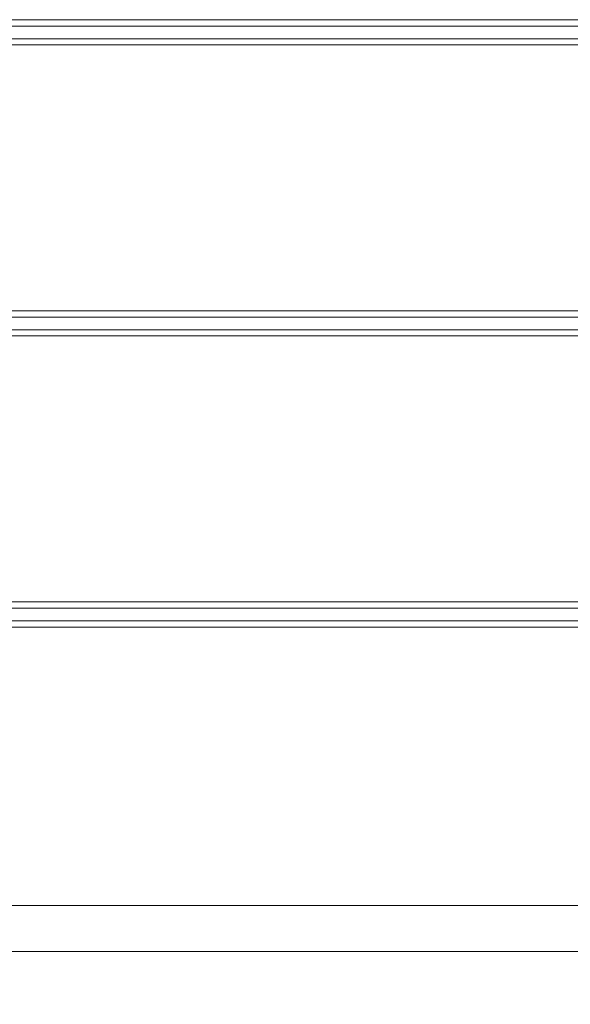
# Model space of a CAD drawing. Units: inches. Extents: x 8 to 265, y 4 to 173.
# Drawn here: x 66 to 69, y 96 to 100 of the extents above; entities that cross this region are included whole.
import ezdxf

# ---------------------------------------------------------------- set-up
doc = ezdxf.new("R2010")
doc.units = ezdxf.units.IN
doc.header["$LTSCALE"] = 16
doc.header["$MEASUREMENT"] = 0
doc.layers.add('SLD-0', color=179, linetype='Continuous')
doc.styles.add('SLDTEXTSTYLE0', font='TXT', dxfattribs={"width": 0.75})
doc.dimstyles.new('SLDDIMSTYLE2', dxfattribs={"dimtxt": 1.333333, "dimasz": 1.04, "dimexe": 0, "dimexo": 0.0625, "dimgap": 0.333333, "dimtad": 0, "dimtih": 1, "dimtoh": 1, "dimdec": 1, "dimrnd": 1e-09, "dimzin": 12, "dimdsep": 46, "dimtxsty": 'SLDTEXTSTYLE0', "dimsah": 1, "dimcen": 0.09, "dimadec": 0, "dimazin": 3, "dimtfac": 1, "dimtdec": 1, "dimtofl": 0, "dimtmove": 0, "dimatfit": 3, "dimfxl": 0, "dimfrac": 2, "dimtolj": 1, "dimtzin": 12, "dimarcsym": 0})

# ---------------------------------------------------------------- blocks, each defined once
blk = doc.blocks.new('_D_3')
at = {"layer": 'SLD-0'}
for p, q in [((69.7239, 98.5072), (90.2646, 98.5072)), ((88.2646, 98.5072), (88.2646, 72.7175)), ((85.218, 70.3286), (84.9476, 70.3286)), ((84.9476, 70.3286), (84.9476, 68.2101)), ((91.3112, 70.3286), (91.5815, 70.3286)), ((91.5815, 70.3286), (91.5815, 68.2101)), ((84.9476, 68.2101), (85.218, 68.2101)), ((91.5815, 68.2101), (91.3112, 68.2101)), ((88.2646, 41.2955), (88.2646, 67.9397)), ((62.3422, 41.2955), (90.2646, 41.2955))]:
    blk.add_line(p, q, dxfattribs=at)
for points in [[(88.2646, 98.5072), (88.1046, 97.4672), (88.4246, 97.4672)], [(88.2646, 41.2955), (88.4246, 42.3355), (88.1046, 42.3355)]]:
    blk.add_solid(points, dxfattribs=at)
at = {"layer": 'SLD-0', "char_height": 1.33333, "attachment_point": 1, "style": 'SLDTEXTSTYLE0'}
for s, insert in [('57.2', (86.5411, 72.3178)), ('1453.2', (85.5559, 69.9289))]:
    blk.add_mtext(s, dxfattribs=dict(at, insert=insert))

msp = doc.modelspace()

# ---------------------------------------------------------------- linework, layer by layer
at = {"color": 8, "linetype": 'Continuous', "lineweight": 15}
for p, q in [((68.8379, 99.8095), (61.2302, 99.8095)), ((68.826, 99.7817), (61.2302, 99.7817)), ((68.826, 99.7277), (61.2302, 99.7277)), ((68.8379, 99.7014), (61.2302, 99.7014)), ((68.8379, 98.5612), (61.2302, 98.5612)), ((68.826, 98.5334), (61.2302, 98.5334)), ((68.826, 98.4794), (61.2302, 98.4794)), ((68.8379, 98.4531), (61.2302, 98.4531)), ((68.8379, 97.3129), (61.2302, 97.3129)), ((68.826, 97.2851), (61.2302, 97.2851)), ((68.826, 97.2311), (61.2302, 97.2311)), ((68.8379, 97.2048), (61.2302, 97.2048)), ((70.1739, 96.0106), (61.6184, 96.0106))]:
    msp.add_line(p, q, dxfattribs=at)
at = {"color": 7, "linetype": 'Continuous', "lineweight": 15}
msp.add_line((61.7912, 95.8133), (70.1739, 95.8133), dxfattribs=at)

# ---------------------------------------------------------------- dimensions: what is measured, and where the dimension line sits
at = {"layer": 'SLD-0'}
dim = msp.add_linear_dim(base=(88.2646, 98.5072), p1=(61.5422, 41.2955), p2=(68.9239, 98.5072), angle=90, dimstyle='SLDDIMSTYLE2', dxfattribs=at)
dim.commit()
dim.dimension.update_dxf_attribs({"geometry": '_D_3', "text_midpoint": (88.2646, 70.3286), "dimtype": 160})

doc.saveas('drawing.dxf')
